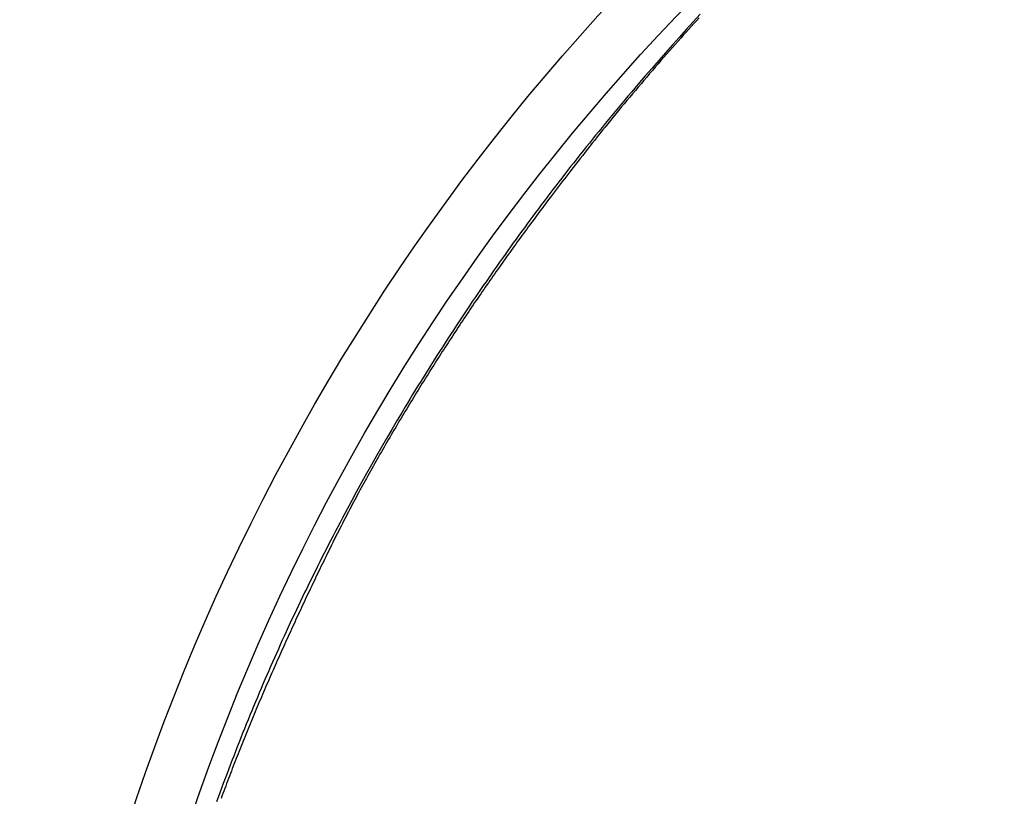
# Model space of a CAD drawing. Extents: x -687 to 1217, y -431 to 703.
# Drawn here: x -304 to -169, y 98 to 204 of the extents above; entities that cross this region are included whole.
import ezdxf

# ---------------------------------------------------------------- set-up
doc = ezdxf.new("R2010")
doc.units = 0
doc.header["$LTSCALE"] = 20
doc.layers.add('DETAIL', color=5, linetype='CONTINUOUS')

msp = doc.modelspace()

# ---------------------------------------------------------------- linework, layer by layer
at = {"layer": 'DETAIL', "color": 5, "linetype": 'CONTINUOUS'}
for p, q in [((-211, 204.57), (-211.96, 203.53)), ((-211.96, 203.53), (-212.91, 202.49)), ((-211.87, 203.29), (-212.24, 202.89)), ((-211.51, 203.68), (-211.87, 203.29)), ((-211.87, 203.29), (-211.87, 203.29)), ((-211.15, 204.08), (-211.51, 203.68)), ((-212.91, 202.49), (-213.86, 201.44)), ((-213.32, 201.7), (-213.67, 201.3)), ((-212.96, 202.09), (-213.32, 201.7)), ((-213.32, 201.7), (-213.32, 201.7)), ((-212.6, 202.49), (-212.96, 202.09)), ((-212.91, 202.49), (-212.91, 202.49)), ((-212.24, 202.89), (-212.6, 202.49)), ((-212.6, 202.49), (-212.6, 202.49)), ((-214.8, 200.38), (-215.75, 199.32)), ((-214.42, 200.46), (-214.82, 200.01)), ((-213.86, 201.44), (-214.8, 200.38)), ((-214.8, 200.38), (-214.8, 200.38)), ((-214.04, 200.89), (-214.42, 200.46)), ((-213.67, 201.3), (-214.04, 200.89)), ((-214.04, 200.89), (-214.04, 200.89)), ((-215.75, 199.32), (-216.68, 198.27)), ((-215.6, 199.13), (-215.99, 198.69)), ((-215.21, 199.57), (-215.6, 199.13)), ((-215.6, 199.13), (-215.6, 199.13)), ((-214.82, 200.01), (-215.21, 199.57)), ((-214.82, 200.01), (-214.82, 200.01)), ((-216.68, 198.27), (-217.59, 197.23)), ((-216.76, 197.8), (-217.15, 197.35)), ((-216.38, 198.24), (-216.76, 197.8)), ((-216.68, 198.27), (-216.68, 198.27)), ((-215.99, 198.69), (-216.38, 198.24)), ((-216.38, 198.24), (-216.38, 198.24)), ((-217.59, 197.23), (-218.53, 196.14)), ((-217.92, 196.46), (-218.31, 196)), ((-217.53, 196.91), (-217.92, 196.46)), ((-217.92, 196.46), (-217.92, 196.46)), ((-217.15, 197.35), (-217.53, 196.91)), ((-217.15, 197.35), (-217.15, 197.35)), ((-219.53, 194.98), (-220.37, 193.99)), ((-218.53, 196.14), (-219.53, 194.98)), ((-219.09, 195.09), (-219.48, 194.63)), ((-218.7, 195.54), (-219.09, 195.09)), ((-218.31, 196), (-218.7, 195.54)), ((-218.7, 195.54), (-218.7, 195.54)), ((-218.53, 196.14), (-218.53, 196.14)), ((-220.37, 193.99), (-220.9, 193.37)), ((-220.25, 193.71), (-220.63, 193.25)), ((-220.37, 193.99), (-220.37, 193.99)), ((-219.86, 194.17), (-220.25, 193.71)), ((-220.25, 193.71), (-220.25, 193.71)), ((-219.48, 194.63), (-219.86, 194.17)), ((-219.48, 194.63), (-219.48, 194.63)), ((-221.71, 192.4), (-222.18, 191.84)), ((-221.41, 192.32), (-221.79, 191.86)), ((-221.28, 192.91), (-221.71, 192.4)), ((-221.02, 192.78), (-221.41, 192.32)), ((-220.9, 193.37), (-221.28, 192.91)), ((-221.28, 192.91), (-221.28, 192.91)), ((-220.63, 193.25), (-221.02, 192.78)), ((-221.02, 192.78), (-221.02, 192.78)), ((-222.64, 191.29), (-223.08, 190.75)), ((-222.52, 190.97), (-222.88, 190.52)), ((-222.18, 191.84), (-222.64, 191.29)), ((-222.16, 191.41), (-222.52, 190.97)), ((-222.52, 190.97), (-222.52, 190.97)), ((-222.18, 191.84), (-222.18, 191.84)), ((-221.79, 191.86), (-222.16, 191.41)), ((-221.79, 191.86), (-221.79, 191.86)), ((-223.97, 189.67), (-224.42, 189.12)), ((-223.61, 189.62), (-223.98, 189.17)), ((-223.52, 190.21), (-223.97, 189.67)), ((-223.97, 189.67), (-223.97, 189.67)), ((-223.25, 190.07), (-223.61, 189.62)), ((-223.08, 190.75), (-223.52, 190.21)), ((-222.88, 190.52), (-223.25, 190.07)), ((-223.25, 190.07), (-223.25, 190.07)), ((-223.08, 190.75), (-223.08, 190.75)), ((-224.86, 188.58), (-225.29, 188.04)), ((-224.7, 188.28), (-225.07, 187.82)), ((-224.42, 189.12), (-224.86, 188.58)), ((-224.86, 188.58), (-224.86, 188.58)), ((-224.34, 188.73), (-224.7, 188.28)), ((-224.7, 188.28), (-224.7, 188.28)), ((-223.98, 189.17), (-224.34, 188.73)), ((-223.98, 189.17), (-223.98, 189.17)), ((-226.15, 186.98), (-226.58, 186.45)), ((-225.72, 187.51), (-226.15, 186.98)), ((-225.76, 186.95), (-226.08, 186.55)), ((-225.42, 187.37), (-225.76, 186.95)), ((-225.29, 188.04), (-225.72, 187.51)), ((-225.72, 187.51), (-225.72, 187.51)), ((-225.07, 187.82), (-225.42, 187.37)), ((-225.42, 187.37), (-225.42, 187.37)), ((-227.01, 185.91), (-227.43, 185.38)), ((-226.73, 185.72), (-227.06, 185.3)), ((-226.58, 186.45), (-227.01, 185.91)), ((-226.41, 186.13), (-226.73, 185.72)), ((-226.73, 185.72), (-226.73, 185.72)), ((-226.58, 186.45), (-226.58, 186.45)), ((-226.08, 186.55), (-226.41, 186.13)), ((-226.08, 186.55), (-226.08, 186.55)), ((-228.28, 184.3), (-228.71, 183.76)), ((-227.86, 184.84), (-228.28, 184.3)), ((-228.28, 184.3), (-228.28, 184.3)), ((-227.71, 184.47), (-228.04, 184.05)), ((-227.43, 185.38), (-227.86, 184.84)), ((-227.39, 184.89), (-227.71, 184.47)), ((-227.43, 185.38), (-227.43, 185.38)), ((-227.06, 185.3), (-227.39, 184.89)), ((-227.39, 184.89), (-227.39, 184.89)), ((-229.12, 183.22), (-229.53, 182.7)), ((-228.97, 182.85), (-229.24, 182.5)), ((-228.71, 183.76), (-229.12, 183.22)), ((-229.12, 183.22), (-229.12, 183.22)), ((-228.69, 183.22), (-228.97, 182.85)), ((-228.37, 183.63), (-228.69, 183.22)), ((-228.69, 183.22), (-228.69, 183.22)), ((-228.04, 184.05), (-228.37, 183.63)), ((-228.04, 184.05), (-228.04, 184.05)), ((-230.33, 181.67), (-230.73, 181.15)), ((-229.93, 182.19), (-230.33, 181.67)), ((-229.8, 181.77), (-230.08, 181.41)), ((-229.53, 182.7), (-229.93, 182.19)), ((-229.93, 182.19), (-229.93, 182.19)), ((-229.52, 182.14), (-229.8, 181.77)), ((-229.8, 181.77), (-229.8, 181.77)), ((-229.24, 182.5), (-229.52, 182.14)), ((-229.24, 182.5), (-229.24, 182.5)), ((-231.13, 180.63), (-231.53, 180.1)), ((-230.91, 180.32), (-231.19, 179.95)), ((-230.73, 181.15), (-231.13, 180.63)), ((-230.63, 180.68), (-230.91, 180.32)), ((-230.91, 180.32), (-230.91, 180.32)), ((-230.73, 181.15), (-230.73, 181.15)), ((-230.36, 181.05), (-230.63, 180.68)), ((-230.08, 181.41), (-230.36, 181.05)), ((-230.36, 181.05), (-230.36, 181.05)), ((-232.32, 179.06), (-232.71, 178.53)), ((-231.92, 179.58), (-232.32, 179.06)), ((-232.32, 179.06), (-232.32, 179.06)), ((-231.94, 178.96), (-232.18, 178.64)), ((-231.71, 179.26), (-231.94, 178.96)), ((-231.94, 178.96), (-231.94, 178.96)), ((-231.53, 180.1), (-231.92, 179.58)), ((-231.46, 179.59), (-231.71, 179.26)), ((-231.53, 180.1), (-231.53, 180.1)), ((-231.19, 179.95), (-231.46, 179.59)), ((-231.46, 179.59), (-231.46, 179.59)), ((-233.49, 177.49), (-233.87, 176.98)), ((-233.11, 178.01), (-233.49, 177.49)), ((-232.89, 177.68), (-233.13, 177.37)), ((-232.71, 178.53), (-233.11, 178.01)), ((-233.11, 178.01), (-233.11, 178.01)), ((-232.66, 178), (-232.89, 177.68)), ((-232.89, 177.68), (-232.89, 177.68)), ((-232.42, 178.32), (-232.66, 178)), ((-232.18, 178.64), (-232.42, 178.32)), ((-232.42, 178.32), (-232.42, 178.32)), ((-234.26, 176.46), (-234.64, 175.94)), ((-234.06, 176.11), (-234.27, 175.82)), ((-233.87, 176.98), (-234.26, 176.46)), ((-233.84, 176.41), (-234.06, 176.11)), ((-233.87, 176.98), (-233.87, 176.98)), ((-233.61, 176.72), (-233.84, 176.41)), ((-233.84, 176.41), (-233.84, 176.41)), ((-233.37, 177.05), (-233.61, 176.72)), ((-233.13, 177.37), (-233.37, 177.05)), ((-233.37, 177.05), (-233.37, 177.05)), ((-235.4, 174.91), (-235.78, 174.39)), ((-235.02, 175.42), (-235.4, 174.91)), ((-235.4, 174.91), (-235.4, 174.91)), ((-234.92, 174.94), (-235.13, 174.65)), ((-234.64, 175.94), (-235.02, 175.42)), ((-234.7, 175.24), (-234.92, 174.94)), ((-234.49, 175.53), (-234.7, 175.24)), ((-234.7, 175.24), (-234.7, 175.24)), ((-234.64, 175.94), (-234.64, 175.94)), ((-234.27, 175.82), (-234.49, 175.53)), ((-234.27, 175.82), (-234.27, 175.82)), ((-236.15, 173.86), (-236.53, 173.34)), ((-235.99, 173.47), (-236.2, 173.18)), ((-235.78, 174.39), (-236.15, 173.86)), ((-236.15, 173.86), (-236.15, 173.86)), ((-235.77, 173.77), (-235.99, 173.47)), ((-235.99, 173.47), (-235.99, 173.47)), ((-235.56, 174.06), (-235.77, 173.77)), ((-235.35, 174.36), (-235.56, 174.06)), ((-235.56, 174.06), (-235.56, 174.06)), ((-235.13, 174.65), (-235.35, 174.36)), ((-235.13, 174.65), (-235.13, 174.65)), ((-237.28, 172.3), (-237.66, 171.77)), ((-236.9, 172.82), (-237.28, 172.3)), ((-236.82, 172.32), (-237.03, 172.03)), ((-236.53, 173.34), (-236.9, 172.82)), ((-236.9, 172.82), (-236.9, 172.82)), ((-236.61, 172.61), (-236.82, 172.32)), ((-236.82, 172.32), (-236.82, 172.32)), ((-236.4, 172.9), (-236.61, 172.61)), ((-236.2, 173.18), (-236.4, 172.9)), ((-236.4, 172.9), (-236.4, 172.9)), ((-238.03, 171.24), (-238.41, 170.71)), ((-237.86, 170.87), (-238.06, 170.58)), ((-237.66, 171.77), (-238.03, 171.24)), ((-237.65, 171.16), (-237.86, 170.87)), ((-237.66, 171.77), (-237.66, 171.77)), ((-237.44, 171.45), (-237.65, 171.16)), ((-237.65, 171.16), (-237.65, 171.16)), ((-237.24, 171.74), (-237.44, 171.45)), ((-237.03, 172.03), (-237.24, 171.74)), ((-237.24, 171.74), (-237.24, 171.74)), ((-239.15, 169.65), (-239.52, 169.12)), ((-238.78, 170.18), (-239.15, 169.65)), ((-239.15, 169.65), (-239.15, 169.65)), ((-238.9, 169.39), (-239.11, 169.09)), ((-238.69, 169.68), (-238.9, 169.39)), ((-238.9, 169.39), (-238.9, 169.39)), ((-238.41, 170.71), (-238.78, 170.18)), ((-238.48, 169.98), (-238.69, 169.68)), ((-238.27, 170.28), (-238.48, 169.98)), ((-238.48, 169.98), (-238.48, 169.98)), ((-238.41, 170.71), (-238.41, 170.71)), ((-238.06, 170.58), (-238.27, 170.28)), ((-238.06, 170.58), (-238.06, 170.58)), ((-240.26, 168.05), (-240.63, 167.52)), ((-239.89, 168.59), (-240.26, 168.05)), ((-239.73, 168.2), (-239.94, 167.9)), ((-239.52, 169.12), (-239.89, 168.59)), ((-239.89, 168.59), (-239.89, 168.59)), ((-239.53, 168.49), (-239.73, 168.2)), ((-239.73, 168.2), (-239.73, 168.2)), ((-239.32, 168.79), (-239.53, 168.49)), ((-239.11, 169.09), (-239.32, 168.79)), ((-239.32, 168.79), (-239.32, 168.79)), ((-241.01, 166.97), (-241.38, 166.42)), ((-240.63, 167.52), (-241.01, 166.97)), ((-240.56, 167), (-240.77, 166.7)), ((-240.63, 167.52), (-240.63, 167.52)), ((-240.36, 167.3), (-240.56, 167)), ((-240.56, 167), (-240.56, 167)), ((-240.15, 167.6), (-240.36, 167.3)), ((-239.94, 167.9), (-240.15, 167.6)), ((-240.15, 167.6), (-240.15, 167.6)), ((-241.76, 165.87), (-242.13, 165.32)), ((-241.6, 165.49), (-241.81, 165.19)), ((-241.38, 166.42), (-241.76, 165.87)), ((-241.39, 165.79), (-241.6, 165.49)), ((-241.19, 166.09), (-241.39, 165.79)), ((-241.39, 165.79), (-241.39, 165.79)), ((-241.38, 166.42), (-241.38, 166.42)), ((-240.98, 166.39), (-241.19, 166.09)), ((-240.77, 166.7), (-240.98, 166.39)), ((-240.98, 166.39), (-240.98, 166.39)), ((-242.87, 164.22), (-243.24, 163.66)), ((-242.5, 164.77), (-242.87, 164.22)), ((-242.87, 164.22), (-242.87, 164.22)), ((-242.42, 164.28), (-242.62, 163.97)), ((-242.13, 165.32), (-242.5, 164.77)), ((-242.22, 164.58), (-242.42, 164.28)), ((-242.01, 164.88), (-242.22, 164.58)), ((-242.22, 164.58), (-242.22, 164.58)), ((-242.13, 165.32), (-242.13, 165.32)), ((-241.81, 165.19), (-242.01, 164.88)), ((-241.81, 165.19), (-241.81, 165.19)), ((-243.61, 163.11), (-243.98, 162.56)), ((-243.44, 162.76), (-243.64, 162.46)), ((-243.24, 163.66), (-243.61, 163.11)), ((-243.61, 163.11), (-243.61, 163.11)), ((-243.23, 163.06), (-243.44, 162.76)), ((-243.44, 162.76), (-243.44, 162.76)), ((-243.03, 163.37), (-243.23, 163.06)), ((-242.83, 163.67), (-243.03, 163.37)), ((-243.03, 163.37), (-243.03, 163.37)), ((-242.62, 163.97), (-242.83, 163.67)), ((-242.62, 163.97), (-242.62, 163.97)), ((-244.72, 161.43), (-245.1, 160.85)), ((-244.35, 162), (-244.72, 161.43)), ((-244.24, 161.54), (-244.44, 161.24)), ((-243.98, 162.56), (-244.35, 162)), ((-244.35, 162), (-244.35, 162)), ((-244.04, 161.85), (-244.24, 161.54)), ((-244.24, 161.54), (-244.24, 161.54)), ((-243.84, 162.15), (-244.04, 161.85)), ((-243.64, 162.46), (-243.84, 162.15)), ((-243.84, 162.15), (-243.84, 162.15)), ((-245.48, 160.27), (-245.85, 159.69)), ((-245.1, 160.85), (-245.48, 160.27)), ((-245.24, 160.02), (-245.44, 159.72)), ((-245.04, 160.33), (-245.24, 160.02)), ((-245.1, 160.85), (-245.1, 160.85)), ((-244.84, 160.63), (-245.04, 160.33)), ((-245.04, 160.33), (-245.04, 160.33)), ((-244.64, 160.94), (-244.84, 160.63)), ((-244.44, 161.24), (-244.64, 160.94)), ((-244.64, 160.94), (-244.64, 160.94)), ((-246.22, 159.11), (-246.59, 158.53)), ((-246.03, 158.8), (-246.23, 158.5)), ((-245.85, 159.69), (-246.22, 159.11)), ((-245.83, 159.11), (-246.03, 158.8)), ((-245.85, 159.69), (-245.85, 159.69)), ((-245.63, 159.41), (-245.83, 159.11)), ((-245.83, 159.11), (-245.83, 159.11)), ((-245.44, 159.72), (-245.63, 159.41)), ((-245.44, 159.72), (-245.44, 159.72)), ((-247.33, 157.37), (-247.7, 156.79)), ((-246.96, 157.95), (-247.33, 157.37)), ((-247.33, 157.37), (-247.33, 157.37)), ((-246.82, 157.58), (-247.01, 157.27)), ((-246.59, 158.53), (-246.96, 157.95)), ((-246.62, 157.88), (-246.82, 157.58)), ((-246.42, 158.19), (-246.62, 157.88)), ((-246.62, 157.88), (-246.62, 157.88)), ((-246.59, 158.53), (-246.59, 158.53)), ((-246.23, 158.5), (-246.42, 158.19)), ((-246.23, 158.5), (-246.23, 158.5)), ((-248.07, 156.21), (-248.44, 155.62)), ((-247.7, 156.79), (-248.07, 156.21)), ((-248.07, 156.21), (-248.07, 156.21)), ((-247.79, 156.04), (-247.98, 155.73)), ((-247.6, 156.35), (-247.79, 156.04)), ((-247.79, 156.04), (-247.79, 156.04)), ((-247.4, 156.65), (-247.6, 156.35)), ((-247.21, 156.96), (-247.4, 156.65)), ((-247.4, 156.65), (-247.4, 156.65)), ((-247.01, 157.27), (-247.21, 156.96)), ((-247.01, 157.27), (-247.01, 157.27)), ((-248.81, 155.02), (-249.18, 154.42)), ((-248.44, 155.62), (-248.81, 155.02)), ((-248.81, 155.02), (-248.81, 155.02)), ((-248.57, 154.8), (-248.76, 154.48)), ((-248.37, 155.11), (-248.57, 154.8)), ((-248.57, 154.8), (-248.57, 154.8)), ((-248.18, 155.42), (-248.37, 155.11)), ((-247.98, 155.73), (-248.18, 155.42)), ((-248.18, 155.42), (-248.18, 155.42)), ((-249.55, 153.83), (-249.91, 153.24)), ((-249.18, 154.42), (-249.55, 153.83)), ((-249.55, 153.83), (-249.55, 153.83)), ((-249.35, 153.55), (-249.54, 153.23)), ((-249.15, 153.86), (-249.35, 153.55)), ((-249.35, 153.55), (-249.35, 153.55)), ((-248.96, 154.17), (-249.15, 153.86)), ((-248.76, 154.48), (-248.96, 154.17)), ((-248.96, 154.17), (-248.96, 154.17)), ((-250.66, 152.02), (-251, 151.44)), ((-250.28, 152.64), (-250.66, 152.02)), ((-250.31, 151.97), (-250.51, 151.65)), ((-250.12, 152.29), (-250.31, 151.97)), ((-249.91, 153.24), (-250.28, 152.64)), ((-250.28, 152.64), (-250.28, 152.64)), ((-249.92, 152.6), (-250.12, 152.29)), ((-250.12, 152.29), (-250.12, 152.29)), ((-249.73, 152.92), (-249.92, 152.6)), ((-249.54, 153.23), (-249.73, 152.92)), ((-249.73, 152.92), (-249.73, 152.92)), ((-251.31, 150.94), (-251.73, 150.24)), ((-251, 151.44), (-251.31, 150.94)), ((-251.09, 150.69), (-251.28, 150.37)), ((-250.9, 151.01), (-251.09, 150.69)), ((-251, 151.44), (-251, 151.44)), ((-250.7, 151.33), (-250.9, 151.01)), ((-250.9, 151.01), (-250.9, 151.01)), ((-250.51, 151.65), (-250.7, 151.33)), ((-250.51, 151.65), (-250.51, 151.65)), ((-251.73, 150.24), (-252.38, 149.14)), ((-251.86, 149.41), (-252.05, 149.08)), ((-251.67, 149.73), (-251.86, 149.41)), ((-251.73, 150.24), (-251.73, 150.24)), ((-251.48, 150.05), (-251.67, 149.73)), ((-251.67, 149.73), (-251.67, 149.73)), ((-251.28, 150.37), (-251.48, 150.05)), ((-251.28, 150.37), (-251.28, 150.37)), ((-252.38, 149.14), (-253.14, 147.85)), ((-252.63, 148.1), (-252.83, 147.77)), ((-252.44, 148.43), (-252.63, 148.1)), ((-252.25, 148.76), (-252.44, 148.43)), ((-252.44, 148.43), (-252.44, 148.43)), ((-252.05, 149.08), (-252.25, 148.76)), ((-252.05, 149.08), (-252.05, 149.08)), ((-253.85, 146.63), (-254.53, 145.45)), ((-253.14, 147.85), (-253.85, 146.63)), ((-253.41, 146.79), (-253.6, 146.46)), ((-253.21, 147.12), (-253.41, 146.79)), ((-253.02, 147.45), (-253.21, 147.12)), ((-253.21, 147.12), (-253.21, 147.12)), ((-253.14, 147.85), (-253.14, 147.85)), ((-252.83, 147.77), (-253.02, 147.45)), ((-252.83, 147.77), (-252.83, 147.77)), ((-254.53, 145.45), (-255.22, 144.25)), ((-254.53, 145.45), (-254.53, 145.45)), ((-254.17, 145.47), (-254.36, 145.14)), ((-253.98, 145.8), (-254.17, 145.47)), ((-253.79, 146.13), (-253.98, 145.8)), ((-253.98, 145.8), (-253.98, 145.8)), ((-253.6, 146.46), (-253.79, 146.13)), ((-253.6, 146.46), (-253.6, 146.46)), ((-255.22, 144.25), (-255.91, 143.04)), ((-254.93, 144.15), (-255.11, 143.82)), ((-254.74, 144.48), (-254.93, 144.15)), ((-254.55, 144.81), (-254.74, 144.48)), ((-254.74, 144.48), (-254.74, 144.48)), ((-254.36, 145.14), (-254.55, 144.81)), ((-254.36, 145.14), (-254.36, 145.14)), ((-255.91, 143.04), (-256.57, 141.85)), ((-255.91, 143.04), (-255.91, 143.04)), ((-255.67, 142.83), (-255.86, 142.5)), ((-255.49, 143.16), (-255.67, 142.83)), ((-255.3, 143.49), (-255.49, 143.16)), ((-255.49, 143.16), (-255.49, 143.16)), ((-255.11, 143.82), (-255.3, 143.49)), ((-255.11, 143.82), (-255.11, 143.82)), ((-256.57, 141.85), (-257.26, 140.62)), ((-256.58, 141.19), (-256.76, 140.87)), ((-256.4, 141.52), (-256.58, 141.19)), ((-256.58, 141.19), (-256.58, 141.19)), ((-256.22, 141.85), (-256.4, 141.52)), ((-256.04, 142.17), (-256.22, 141.85)), ((-256.22, 141.85), (-256.22, 141.85)), ((-255.86, 142.5), (-256.04, 142.17)), ((-255.86, 142.5), (-255.86, 142.5)), ((-257.26, 140.62), (-257.98, 139.3)), ((-257.3, 139.88), (-257.48, 139.56)), ((-257.12, 140.21), (-257.3, 139.88)), ((-257.3, 139.88), (-257.3, 139.88)), ((-257.26, 140.62), (-257.26, 140.62)), ((-256.94, 140.54), (-257.12, 140.21)), ((-256.76, 140.87), (-256.94, 140.54)), ((-256.94, 140.54), (-256.94, 140.54)), ((-257.98, 139.3), (-258.59, 138.18)), ((-258, 138.58), (-258.17, 138.26)), ((-257.83, 138.9), (-258, 138.58)), ((-258, 138.58), (-258, 138.58)), ((-257.65, 139.23), (-257.83, 138.9)), ((-257.48, 139.56), (-257.65, 139.23)), ((-257.65, 139.23), (-257.65, 139.23)), ((-258.96, 137.48), (-259.23, 136.98)), ((-258.59, 138.18), (-258.96, 137.48)), ((-258.69, 137.28), (-258.86, 136.96)), ((-258.52, 137.61), (-258.69, 137.28)), ((-258.69, 137.28), (-258.69, 137.28)), ((-258.59, 138.18), (-258.59, 138.18)), ((-258.35, 137.93), (-258.52, 137.61)), ((-258.17, 138.26), (-258.35, 137.93)), ((-258.35, 137.93), (-258.35, 137.93)), ((-259.54, 136.4), (-259.87, 135.78)), ((-259.23, 136.98), (-259.54, 136.4)), ((-259.37, 135.98), (-259.54, 135.66)), ((-259.2, 136.31), (-259.37, 135.98)), ((-259.37, 135.98), (-259.37, 135.98)), ((-259.23, 136.98), (-259.23, 136.98)), ((-259.03, 136.63), (-259.2, 136.31)), ((-258.86, 136.96), (-259.03, 136.63)), ((-259.03, 136.63), (-259.03, 136.63)), ((-260.51, 134.57), (-260.82, 133.97)), ((-260.19, 135.17), (-260.51, 134.57)), ((-260.51, 134.57), (-260.51, 134.57)), ((-260.04, 134.68), (-260.2, 134.36)), ((-259.87, 135.78), (-260.19, 135.17)), ((-259.87, 135.01), (-260.04, 134.68)), ((-260.04, 134.68), (-260.04, 134.68)), ((-259.87, 135.78), (-259.87, 135.78)), ((-259.7, 135.33), (-259.87, 135.01)), ((-259.54, 135.66), (-259.7, 135.33)), ((-259.7, 135.33), (-259.7, 135.33)), ((-261.13, 133.36), (-261.45, 132.75)), ((-260.82, 133.97), (-261.13, 133.36)), ((-261.13, 133.36), (-261.13, 133.36)), ((-260.7, 133.38), (-260.86, 133.06)), ((-260.53, 133.71), (-260.7, 133.38)), ((-260.7, 133.38), (-260.7, 133.38)), ((-260.37, 134.03), (-260.53, 133.71)), ((-260.2, 134.36), (-260.37, 134.03)), ((-260.37, 134.03), (-260.37, 134.03)), ((-261.76, 132.15), (-262.06, 131.55)), ((-261.45, 132.75), (-261.76, 132.15)), ((-261.76, 132.15), (-261.76, 132.15)), ((-261.51, 131.75), (-261.67, 131.43)), ((-261.35, 132.08), (-261.51, 131.75)), ((-261.19, 132.41), (-261.35, 132.08)), ((-261.35, 132.08), (-261.35, 132.08)), ((-261.02, 132.73), (-261.19, 132.41)), ((-260.86, 133.06), (-261.02, 132.73)), ((-261.02, 132.73), (-261.02, 132.73)), ((-262.36, 130.96), (-262.67, 130.36)), ((-262.06, 131.55), (-262.36, 130.96)), ((-262.36, 130.96), (-262.36, 130.96)), ((-262.15, 130.45), (-262.31, 130.12)), ((-261.99, 130.77), (-262.15, 130.45)), ((-261.83, 131.1), (-261.99, 130.77)), ((-261.99, 130.77), (-261.99, 130.77)), ((-261.67, 131.43), (-261.83, 131.1)), ((-261.67, 131.43), (-261.67, 131.43)), ((-263.26, 129.17), (-263.56, 128.57)), ((-262.97, 129.77), (-263.26, 129.17)), ((-262.67, 130.36), (-262.97, 129.77)), ((-262.97, 129.77), (-262.97, 129.77)), ((-262.79, 129.14), (-262.95, 128.81)), ((-262.63, 129.46), (-262.79, 129.14)), ((-262.47, 129.79), (-262.63, 129.46)), ((-262.63, 129.46), (-262.63, 129.46)), ((-262.31, 130.12), (-262.47, 129.79)), ((-262.31, 130.12), (-262.31, 130.12)), ((-263.86, 127.97), (-264.15, 127.37)), ((-263.56, 128.57), (-263.86, 127.97)), ((-263.43, 127.82), (-263.59, 127.49)), ((-263.56, 128.57), (-263.56, 128.57)), ((-263.27, 128.15), (-263.43, 127.82)), ((-263.11, 128.48), (-263.27, 128.15)), ((-263.27, 128.15), (-263.27, 128.15)), ((-262.95, 128.81), (-263.11, 128.48)), ((-262.95, 128.81), (-262.95, 128.81)), ((-264.45, 126.77), (-264.74, 126.17)), ((-264.15, 127.37), (-264.45, 126.77)), ((-264.06, 126.5), (-264.22, 126.17)), ((-264.15, 127.37), (-264.15, 127.37)), ((-263.9, 126.83), (-264.06, 126.5)), ((-263.74, 127.16), (-263.9, 126.83)), ((-263.9, 126.83), (-263.9, 126.83)), ((-263.59, 127.49), (-263.74, 127.16)), ((-263.59, 127.49), (-263.59, 127.49)), ((-265.03, 125.58), (-265.31, 124.99)), ((-264.74, 126.17), (-265.03, 125.58)), ((-264.68, 125.19), (-264.84, 124.86)), ((-264.74, 126.17), (-264.74, 126.17)), ((-264.53, 125.52), (-264.68, 125.19)), ((-264.37, 125.84), (-264.53, 125.52)), ((-264.53, 125.52), (-264.53, 125.52)), ((-264.22, 126.17), (-264.37, 125.84)), ((-264.22, 126.17), (-264.22, 126.17)), ((-265.87, 123.81), (-266.15, 123.22)), ((-265.59, 124.4), (-265.87, 123.81)), ((-265.87, 123.81), (-265.87, 123.81)), ((-265.31, 124.99), (-265.59, 124.4)), ((-265.3, 123.87), (-265.46, 123.54)), ((-265.31, 124.99), (-265.31, 124.99)), ((-265.15, 124.2), (-265.3, 123.87)), ((-264.99, 124.53), (-265.15, 124.2)), ((-265.15, 124.2), (-265.15, 124.2)), ((-264.84, 124.86), (-264.99, 124.53)), ((-264.84, 124.86), (-264.84, 124.86)), ((-266.43, 122.63), (-266.71, 122.04)), ((-266.15, 123.22), (-266.43, 122.63)), ((-266.43, 122.63), (-266.43, 122.63)), ((-265.92, 122.55), (-266.07, 122.23)), ((-265.76, 122.88), (-265.92, 122.55)), ((-265.61, 123.21), (-265.76, 122.88)), ((-265.76, 122.88), (-265.76, 122.88)), ((-265.46, 123.54), (-265.61, 123.21)), ((-265.46, 123.54), (-265.46, 123.54)), ((-266.99, 121.44), (-267.26, 120.85)), ((-266.71, 122.04), (-266.99, 121.44)), ((-266.99, 121.44), (-266.99, 121.44)), ((-266.52, 121.24), (-266.67, 120.91)), ((-266.37, 121.57), (-266.52, 121.24)), ((-266.22, 121.9), (-266.37, 121.57)), ((-266.37, 121.57), (-266.37, 121.57)), ((-266.07, 122.23), (-266.22, 121.9)), ((-266.07, 122.23), (-266.07, 122.23)), ((-267.81, 119.66), (-268.08, 119.07)), ((-267.54, 120.25), (-267.81, 119.66)), ((-267.26, 120.85), (-267.54, 120.25)), ((-267.54, 120.25), (-267.54, 120.25)), ((-267.12, 119.93), (-267.27, 119.6)), ((-266.97, 120.25), (-267.12, 119.93)), ((-266.82, 120.58), (-266.97, 120.25)), ((-266.97, 120.25), (-266.97, 120.25)), ((-266.67, 120.91), (-266.82, 120.58)), ((-266.67, 120.91), (-266.67, 120.91)), ((-268.35, 118.47), (-268.61, 117.88)), ((-268.08, 119.07), (-268.35, 118.47)), ((-268.08, 119.07), (-268.08, 119.07)), ((-267.72, 118.61), (-267.87, 118.28)), ((-267.57, 118.94), (-267.72, 118.61)), ((-267.42, 119.27), (-267.57, 118.94)), ((-267.57, 118.94), (-267.57, 118.94)), ((-267.27, 119.6), (-267.42, 119.27)), ((-267.27, 119.6), (-267.27, 119.6)), ((-268.88, 117.28), (-269.14, 116.69)), ((-268.61, 117.88), (-268.88, 117.28)), ((-268.61, 117.88), (-268.61, 117.88)), ((-268.46, 116.96), (-268.61, 116.63)), ((-268.31, 117.29), (-268.46, 116.96)), ((-268.46, 116.96), (-268.46, 116.96)), ((-268.17, 117.62), (-268.31, 117.29)), ((-268.02, 117.95), (-268.17, 117.62)), ((-268.17, 117.62), (-268.17, 117.62)), ((-267.87, 118.28), (-268.02, 117.95)), ((-267.87, 118.28), (-267.87, 118.28)), ((-269.41, 116.09), (-269.67, 115.5)), ((-269.14, 116.69), (-269.41, 116.09)), ((-269.05, 115.64), (-269.19, 115.31)), ((-269.14, 116.69), (-269.14, 116.69)), ((-268.9, 115.97), (-269.05, 115.64)), ((-269.05, 115.64), (-269.05, 115.64)), ((-268.76, 116.3), (-268.9, 115.97)), ((-268.61, 116.63), (-268.76, 116.3)), ((-268.76, 116.3), (-268.76, 116.3)), ((-270.19, 114.3), (-270.45, 113.7)), ((-269.93, 114.9), (-270.19, 114.3)), ((-270.19, 114.3), (-270.19, 114.3)), ((-269.67, 115.5), (-269.93, 114.9)), ((-269.63, 114.31), (-269.78, 113.98)), ((-269.67, 115.5), (-269.67, 115.5)), ((-269.49, 114.64), (-269.63, 114.31)), ((-269.63, 114.31), (-269.63, 114.31)), ((-269.34, 114.98), (-269.49, 114.64)), ((-269.19, 115.31), (-269.34, 114.98)), ((-269.34, 114.98), (-269.34, 114.98)), ((-270.71, 113.09), (-270.97, 112.48)), ((-270.45, 113.7), (-270.71, 113.09)), ((-270.71, 113.09), (-270.71, 113.09)), ((-270.21, 112.98), (-270.35, 112.65)), ((-270.07, 113.32), (-270.21, 112.98)), ((-270.21, 112.98), (-270.21, 112.98)), ((-269.92, 113.65), (-270.07, 113.32)), ((-269.78, 113.98), (-269.92, 113.65)), ((-269.92, 113.65), (-269.92, 113.65)), ((-271.23, 111.88), (-271.48, 111.27)), ((-270.97, 112.48), (-271.23, 111.88)), ((-271.23, 111.88), (-271.23, 111.88)), ((-270.78, 111.65), (-270.93, 111.32)), ((-270.64, 111.99), (-270.78, 111.65)), ((-270.78, 111.65), (-270.78, 111.65)), ((-270.5, 112.32), (-270.64, 111.99)), ((-270.35, 112.65), (-270.5, 112.32)), ((-270.5, 112.32), (-270.5, 112.32)), ((-271.74, 110.66), (-271.99, 110.05)), ((-271.48, 111.27), (-271.74, 110.66)), ((-271.74, 110.66), (-271.74, 110.66)), ((-271.35, 110.32), (-271.49, 109.98)), ((-271.21, 110.65), (-271.35, 110.32)), ((-271.35, 110.32), (-271.35, 110.32)), ((-271.07, 110.98), (-271.21, 110.65)), ((-270.93, 111.32), (-271.07, 110.98)), ((-271.07, 110.98), (-271.07, 110.98)), ((-272.24, 109.44), (-272.49, 108.83)), ((-271.99, 110.05), (-272.24, 109.44)), ((-272.24, 109.44), (-272.24, 109.44)), ((-271.91, 108.98), (-272.05, 108.64)), ((-271.77, 109.31), (-271.91, 108.98)), ((-271.91, 108.98), (-271.91, 108.98)), ((-271.63, 109.65), (-271.77, 109.31)), ((-271.49, 109.98), (-271.63, 109.65)), ((-271.63, 109.65), (-271.63, 109.65)), ((-272.99, 107.61), (-273.24, 106.99)), ((-272.74, 108.22), (-272.99, 107.61)), ((-272.49, 108.83), (-272.74, 108.22)), ((-272.74, 108.22), (-272.74, 108.22)), ((-272.47, 107.64), (-272.61, 107.3)), ((-272.33, 107.97), (-272.47, 107.64)), ((-272.47, 107.64), (-272.47, 107.64)), ((-272.19, 108.31), (-272.33, 107.97)), ((-272.05, 108.64), (-272.19, 108.31)), ((-272.19, 108.31), (-272.19, 108.31)), ((-273.49, 106.37), (-273.74, 105.75)), ((-273.24, 106.99), (-273.49, 106.37)), ((-273.24, 106.99), (-273.24, 106.99)), ((-273.02, 106.29), (-273.16, 105.95)), ((-272.89, 106.63), (-273.02, 106.29)), ((-273.02, 106.29), (-273.02, 106.29)), ((-272.75, 106.96), (-272.89, 106.63)), ((-272.61, 107.3), (-272.75, 106.96)), ((-272.75, 106.96), (-272.75, 106.96)), ((-273.98, 105.14), (-274.23, 104.51)), ((-273.74, 105.75), (-273.98, 105.14)), ((-273.74, 105.75), (-273.74, 105.75)), ((-273.57, 104.94), (-273.7, 104.6)), ((-273.43, 105.28), (-273.57, 104.94)), ((-273.57, 104.94), (-273.57, 104.94)), ((-273.3, 105.62), (-273.43, 105.28)), ((-273.16, 105.95), (-273.3, 105.62)), ((-273.3, 105.62), (-273.3, 105.62)), ((-274.48, 103.87), (-274.71, 103.27)), ((-274.23, 104.51), (-274.48, 103.87)), ((-274.1, 103.59), (-274.24, 103.25)), ((-274.23, 104.51), (-274.23, 104.51)), ((-273.97, 103.93), (-274.1, 103.59)), ((-274.1, 103.59), (-274.1, 103.59)), ((-273.84, 104.27), (-273.97, 103.93)), ((-273.7, 104.6), (-273.84, 104.27)), ((-273.84, 104.27), (-273.84, 104.27)), ((-274.91, 102.75), (-275.19, 102.03)), ((-274.71, 103.27), (-274.91, 102.75)), ((-274.64, 102.23), (-274.77, 101.89)), ((-274.71, 103.27), (-274.71, 103.27)), ((-274.5, 102.57), (-274.64, 102.23)), ((-274.64, 102.23), (-274.64, 102.23)), ((-274.37, 102.91), (-274.5, 102.57)), ((-274.24, 103.25), (-274.37, 102.91)), ((-274.37, 102.91), (-274.37, 102.91)), ((-275.62, 100.88), (-276.13, 99.53)), ((-275.19, 102.03), (-275.62, 100.88)), ((-275.16, 100.87), (-275.29, 100.53)), ((-275.19, 102.03), (-275.19, 102.03)), ((-275.03, 101.21), (-275.16, 100.87)), ((-275.16, 100.87), (-275.16, 100.87)), ((-274.9, 101.55), (-275.03, 101.21)), ((-274.77, 101.89), (-274.9, 101.55)), ((-274.9, 101.55), (-274.9, 101.55)), ((-276.13, 99.53), (-276.6, 98.25)), ((-276.13, 99.53), (-276.13, 99.53)), ((-275.67, 99.51), (-275.8, 99.17)), ((-275.55, 99.85), (-275.67, 99.51)), ((-275.67, 99.51), (-275.67, 99.51)), ((-275.42, 100.19), (-275.55, 99.85)), ((-275.29, 100.53), (-275.42, 100.19)), ((-275.42, 100.19), (-275.42, 100.19)), ((-276.6, 98.25), (-277.04, 97.03)), ((-276.18, 98.14), (-276.31, 97.8)), ((-276.06, 98.49), (-276.18, 98.14)), ((-276.18, 98.14), (-276.18, 98.14)), ((-275.93, 98.83), (-276.06, 98.49)), ((-275.8, 99.17), (-275.93, 98.83)), ((-275.93, 98.83), (-275.93, 98.83)), ((-276.31, 97.8), (-276.43, 97.46))]:
    msp.add_line(p, q, dxfattribs=at)
for centre, radius in [((0, 0), 303.93), ((0, -0.01), 296.06)]:
    msp.add_circle(centre, radius, dxfattribs=at)

doc.saveas('drawing.dxf')
